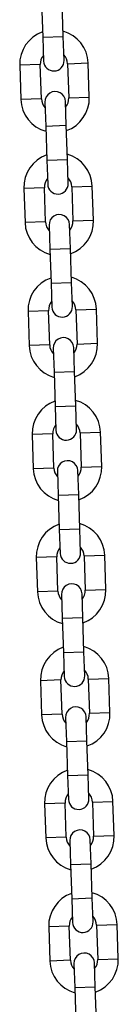
# Model space of a CAD drawing. Units: millimetres. Extents: x 0 to 42, y 0 to 29.8.
# Drawn here: x 22.5 to 22.5, y 10.7 to 11.2 of the extents above; entities that cross this region are included whole.
import ezdxf

# ---------------------------------------------------------------- set-up
doc = ezdxf.new("R2010")
doc.units = ezdxf.units.MM

msp = doc.modelspace()

# ---------------------------------------------------------------- linework, layer by layer
at = {"color": 7, "linetype": 'Continuous', "lineweight": 25}
for p, q in [((22.4867552, 11.2595945), (22.4874279, 11.2396059)), ((22.4994211, 11.2400095), (22.4987484, 11.2599981)), ((22.4874279, 11.2396059), (22.4878987, 11.2256138)), ((22.499892, 11.2260174), (22.4994211, 11.2400095)), ((22.4739739, 11.2231441), (22.4746466, 11.2031554)), ((22.4866398, 11.203559), (22.4859671, 11.2235476)), ((22.5019581, 11.2240858), (22.5026307, 11.2040971)), ((22.514624, 11.2045007), (22.5139513, 11.2244894)), ((22.4887059, 11.2016274), (22.4891768, 11.1876353)), ((22.50117, 11.1880389), (22.5006991, 11.2020309)), ((22.4891768, 11.1876353), (22.4898494, 11.1676466)), ((22.5018427, 11.1680502), (22.50117, 11.1880389)), ((22.4898494, 11.1676466), (22.4903203, 11.1536545)), ((22.5023135, 11.1540581), (22.5018427, 11.1680502)), ((22.4763955, 11.1511848), (22.4770681, 11.1311961)), ((22.4890613, 11.1315997), (22.4883887, 11.1515884)), ((22.5043796, 11.1521265), (22.5050523, 11.1321378)), ((22.5170455, 11.1325414), (22.5163729, 11.1525301)), ((22.4911275, 11.1296681), (22.4915983, 11.115676)), ((22.5035916, 11.1160796), (22.5031207, 11.1300717)), ((22.4915983, 11.115676), (22.492271, 11.0956873)), ((22.5042642, 11.0960909), (22.5035916, 11.1160796)), ((22.492271, 11.0956873), (22.4927419, 11.0816952)), ((22.5047351, 11.0820988), (22.5042642, 11.0960909)), ((22.478817, 11.0792255), (22.4794897, 11.0592368)), ((22.4914829, 11.0596404), (22.4908103, 11.0796291)), ((22.5068012, 11.0801672), (22.5074739, 11.0601785)), ((22.5194671, 11.0605821), (22.5187944, 11.0805708)), ((22.493549, 11.0577088), (22.4940199, 11.0437167)), ((22.5060131, 11.0441203), (22.5055423, 11.0581124)), ((22.4940199, 11.0437167), (22.4946926, 11.0237281)), ((22.5066858, 11.0241317), (22.5060131, 11.0441203)), ((22.4946926, 11.0237281), (22.4951634, 11.009736)), ((22.5071566, 11.0101396), (22.5066858, 11.0241317)), ((22.4812386, 11.0072663), (22.4819113, 10.9872776)), ((22.4939045, 10.9876812), (22.4932318, 11.0076698)), ((22.5092228, 11.008208), (22.5098954, 10.9882193)), ((22.5218886, 10.9886229), (22.521216, 11.0086116)), ((22.4959706, 10.9857496), (22.4964415, 10.9717575)), ((22.5084347, 10.9721611), (22.5079638, 10.9861531)), ((22.4964415, 10.9717575), (22.4971141, 10.9517688)), ((22.5091073, 10.9521724), (22.5084347, 10.9721611)), ((22.4971141, 10.9517688), (22.497585, 10.9377767)), ((22.5095782, 10.9381803), (22.5091073, 10.9521724)), ((22.4836602, 10.935307), (22.4843328, 10.9153183)), ((22.496326, 10.9157219), (22.4956534, 10.9357106)), ((22.5116443, 10.9362487), (22.512317, 10.91626)), ((22.5243102, 10.9166636), (22.5236375, 10.9366523)), ((22.4983922, 10.9137903), (22.498863, 10.8997982)), ((22.5108562, 10.9002018), (22.5103854, 10.9141939)), ((22.498863, 10.8997982), (22.4995357, 10.8798095)), ((22.5115289, 10.8802131), (22.5108562, 10.9002018)), ((22.4995357, 10.8798095), (22.5000065, 10.8658174)), ((22.5119997, 10.866221), (22.5115289, 10.8802131)), ((22.4860817, 10.8633477), (22.4867544, 10.843359)), ((22.4987476, 10.8437626), (22.4980749, 10.8637513)), ((22.5140659, 10.8642894), (22.5147385, 10.8443007)), ((22.5267317, 10.8447043), (22.5260591, 10.864693)), ((22.5008137, 10.841831), (22.5012846, 10.8278389)), ((22.5132778, 10.8282425), (22.5128069, 10.8422346)), ((22.5012846, 10.8278389), (22.5019572, 10.8078503)), ((22.5139504, 10.8082539), (22.5132778, 10.8282425)), ((22.5019572, 10.8078503), (22.5024281, 10.7938582)), ((22.5144213, 10.7942618), (22.5139504, 10.8082539)), ((22.4885033, 10.7913885), (22.4891759, 10.7713998)), ((22.5011691, 10.7718034), (22.5004965, 10.791792)), ((22.5164874, 10.7923302), (22.5171601, 10.7723415)), ((22.5291533, 10.7727451), (22.5284806, 10.7927338)), ((22.5032353, 10.7698718), (22.5037061, 10.7558797)), ((22.5156993, 10.7562833), (22.5152285, 10.7702753)), ((22.5037061, 10.7558797), (22.5043788, 10.735891)), ((22.516372, 10.7362946), (22.5156993, 10.7562833)), ((22.5043788, 10.735891), (22.5048496, 10.7218989)), ((22.5168428, 10.7223025), (22.516372, 10.7362946)), ((22.4909248, 10.7194292), (22.4915975, 10.6994405)), ((22.5035907, 10.6998441), (22.502918, 10.7198328)), ((22.518909, 10.7203709), (22.5195816, 10.7003822)), ((22.5315748, 10.7007858), (22.5309022, 10.7207745)), ((22.5056568, 10.6979125), (22.5061277, 10.6839204)), ((22.5181209, 10.684324), (22.51765, 10.6983161)), ((22.5061277, 10.6839204), (22.5068003, 10.6639317)), ((22.5187935, 10.6643353), (22.5181209, 10.684324))]:
    msp.add_line(p, q, dxfattribs=at)
at = {"color": 8, "linetype": 'Continuous', "lineweight": 25}
for p, q in [((22.4874279, 11.2396059), (22.4994211, 11.2400095)), ((22.4859671, 11.2235476), (22.4739739, 11.2231441)), ((22.5019581, 11.2240858), (22.5139513, 11.2244894)), ((22.4866398, 11.203559), (22.4746466, 11.2031554)), ((22.5026307, 11.2040971), (22.514624, 11.2045007)), ((22.4891768, 11.1876353), (22.50117, 11.1880389)), ((22.4898494, 11.1676466), (22.5018427, 11.1680502)), ((22.4883887, 11.1515884), (22.4763955, 11.1511848)), ((22.5043796, 11.1521265), (22.5163729, 11.1525301)), ((22.4890613, 11.1315997), (22.4770681, 11.1311961)), ((22.5050523, 11.1321378), (22.5170455, 11.1325414)), ((22.4915983, 11.115676), (22.5035916, 11.1160796)), ((22.492271, 11.0956873), (22.5042642, 11.0960909)), ((22.4908103, 11.0796291), (22.478817, 11.0792255)), ((22.5068012, 11.0801672), (22.5187944, 11.0805708)), ((22.4914829, 11.0596404), (22.4794897, 11.0592368)), ((22.5074739, 11.0601785), (22.5194671, 11.0605821)), ((22.4940199, 11.0437167), (22.5060131, 11.0441203)), ((22.4946926, 11.0237281), (22.5066858, 11.0241317)), ((22.4932318, 11.0076698), (22.4812386, 11.0072663)), ((22.5092228, 11.008208), (22.521216, 11.0086116)), ((22.4939045, 10.9876812), (22.4819113, 10.9872776)), ((22.5098954, 10.9882193), (22.5218886, 10.9886229)), ((22.4964415, 10.9717575), (22.5084347, 10.9721611)), ((22.4971141, 10.9517688), (22.5091073, 10.9521724)), ((22.4956534, 10.9357106), (22.4836602, 10.935307)), ((22.5116443, 10.9362487), (22.5236375, 10.9366523)), ((22.496326, 10.9157219), (22.4843328, 10.9153183)), ((22.512317, 10.91626), (22.5243102, 10.9166636)), ((22.498863, 10.8997982), (22.5108562, 10.9002018)), ((22.4995357, 10.8798095), (22.5115289, 10.8802131)), ((22.4980749, 10.8637513), (22.4860817, 10.8633477)), ((22.5140659, 10.8642894), (22.5260591, 10.864693)), ((22.4987476, 10.8437626), (22.4867544, 10.843359)), ((22.5147385, 10.8443007), (22.5267317, 10.8447043)), ((22.5012846, 10.8278389), (22.5132778, 10.8282425)), ((22.5019572, 10.8078503), (22.5139504, 10.8082539)), ((22.5004965, 10.791792), (22.4885033, 10.7913885)), ((22.5164874, 10.7923302), (22.5284806, 10.7927338)), ((22.5011691, 10.7718034), (22.4891759, 10.7713998)), ((22.5171601, 10.7723415), (22.5291533, 10.7727451)), ((22.5037061, 10.7558797), (22.5156993, 10.7562833)), ((22.5043788, 10.735891), (22.516372, 10.7362946)), ((22.502918, 10.7198328), (22.4909248, 10.7194292)), ((22.518909, 10.7203709), (22.5309022, 10.7207745)), ((22.5035907, 10.6998441), (22.4915975, 10.6994405)), ((22.5195816, 10.7003822), (22.5315748, 10.7007858)), ((22.5061277, 10.6839204), (22.5181209, 10.684324))]:
    msp.add_line(p, q, dxfattribs=at)
at = {"color": 7, "linetype": 'Continuous', "lineweight": 25}
for centre, radius, start, end in [((22.4939626, 11.2238167), 0.02, 1.9273769, 74.4697738), ((22.4939626, 11.2238167), 0.02, 109.38498, 181.9273769), ((22.4939626, 11.2238167), 0.008, 140.5177547, 181.9273769), ((22.4938953, 11.2258156), 0.006, 181.9273769, 1.9273769), ((22.4939626, 11.2238167), 0.008, 1.9273769, 43.3369989), ((22.4946353, 11.203828), 0.02, 181.9273769, 254.4697738), ((22.4946353, 11.203828), 0.008, 181.9273769, 223.3369991), ((22.4947025, 11.2018292), 0.006, 1.9273769, 181.9273769), ((22.4946353, 11.203828), 0.008, 320.5177549, 1.9273769), ((22.4946353, 11.203828), 0.02, 289.3849801, 1.9273769), ((22.4963842, 11.1518574), 0.02, 109.38498, 181.9273769), ((22.4963842, 11.1518574), 0.02, 1.9273769, 74.4697738), ((22.4963842, 11.1518574), 0.008, 140.5177547, 181.9273769), ((22.4963842, 11.1518574), 0.008, 1.9273769, 43.3369989), ((22.4963169, 11.1538563), 0.006, 181.9273769, 1.9273769), ((22.4971241, 11.1298699), 0.006, 1.9273769, 181.9273769), ((22.4970568, 11.1318688), 0.02, 181.9273769, 254.4697738), ((22.4970568, 11.1318688), 0.008, 181.9273769, 223.3369991), ((22.4970568, 11.1318688), 0.008, 320.5177549, 1.9273769), ((22.4970568, 11.1318688), 0.02, 289.3849801, 1.9273769), ((22.4988057, 11.0798982), 0.02, 1.9273769, 74.4697738), ((22.4988057, 11.0798982), 0.02, 109.38498, 181.9273769), ((22.4988057, 11.0798982), 0.008, 140.5177547, 181.9273769), ((22.4987385, 11.081897), 0.006, 181.9273769, 1.9273769), ((22.4988057, 11.0798982), 0.008, 1.9273769, 43.3369989), ((22.4994784, 11.0599095), 0.02, 181.9273769, 254.4697738), ((22.4994784, 11.0599095), 0.008, 181.9273769, 223.3369991), ((22.4995456, 11.0579106), 0.006, 1.9273769, 181.9273769), ((22.4994784, 11.0599095), 0.008, 320.5177549, 1.9273769), ((22.4994784, 11.0599095), 0.02, 289.3849801, 1.9273769), ((22.5012273, 11.0079389), 0.02, 109.38498, 181.9273769), ((22.5012273, 11.0079389), 0.02, 1.9273769, 74.4697738), ((22.5012273, 11.0079389), 0.008, 140.5177547, 181.9273769), ((22.5012273, 11.0079389), 0.008, 1.9273769, 43.3369989), ((22.50116, 11.0099378), 0.006, 181.9273769, 1.9273769), ((22.5019672, 10.9859514), 0.006, 1.9273769, 181.9273769), ((22.5018999, 10.9879502), 0.02, 181.9273769, 254.4697738), ((22.5018999, 10.9879502), 0.008, 181.9273769, 223.3369991), ((22.5018999, 10.9879502), 0.008, 320.5177549, 1.9273769), ((22.5018999, 10.9879502), 0.02, 289.3849801, 1.9273769), ((22.5036488, 10.9359796), 0.02, 1.9273769, 74.4697738), ((22.5036488, 10.9359796), 0.02, 109.38498, 181.9273769), ((22.5036488, 10.9359796), 0.008, 140.5177547, 181.9273769), ((22.5035816, 10.9379785), 0.006, 181.9273769, 1.9273769), ((22.5036488, 10.9359796), 0.008, 1.9273769, 43.3369989), ((22.5043215, 10.915991), 0.02, 181.9273769, 254.4697738), ((22.5043215, 10.915991), 0.008, 181.9273769, 223.3369991), ((22.5043888, 10.9139921), 0.006, 1.9273769, 181.9273769), ((22.5043215, 10.915991), 0.008, 320.5177549, 1.9273769), ((22.5043215, 10.915991), 0.02, 289.3849801, 1.9273769), ((22.5060704, 10.8640204), 0.02, 109.38498, 181.9273769), ((22.5060704, 10.8640204), 0.02, 1.9273769, 74.4697738), ((22.5060704, 10.8640204), 0.008, 140.5177547, 181.9273769), ((22.5060704, 10.8640204), 0.008, 1.9273769, 43.3369989), ((22.5060031, 10.8660192), 0.006, 181.9273769, 1.9273769), ((22.5068103, 10.8420328), 0.006, 1.9273769, 181.9273769), ((22.5067431, 10.8440317), 0.02, 181.9273769, 254.4697738), ((22.5067431, 10.8440317), 0.008, 181.9273769, 223.3369991), ((22.5067431, 10.8440317), 0.008, 320.5177549, 1.9273769), ((22.5067431, 10.8440317), 0.02, 289.3849801, 1.9273769), ((22.508492, 10.7920611), 0.02, 1.9273769, 74.4697738), ((22.508492, 10.7920611), 0.02, 109.38498, 181.9273769), ((22.508492, 10.7920611), 0.008, 140.5177547, 181.9273769), ((22.5084247, 10.79406), 0.006, 181.9273769, 1.9273769), ((22.508492, 10.7920611), 0.008, 1.9273769, 43.3369989), ((22.5091646, 10.7720724), 0.02, 181.9273769, 254.4697738), ((22.5091646, 10.7720724), 0.008, 181.9273769, 223.3369991), ((22.5092319, 10.7700736), 0.006, 1.9273769, 181.9273769), ((22.5091646, 10.7720724), 0.008, 320.5177549, 1.9273769), ((22.5091646, 10.7720724), 0.02, 289.3849801, 1.9273769), ((22.5109135, 10.7201018), 0.02, 109.38498, 181.9273769), ((22.5109135, 10.7201018), 0.02, 1.9273769, 74.4697738), ((22.5109135, 10.7201018), 0.008, 140.5177547, 181.9273769), ((22.5109135, 10.7201018), 0.008, 1.9273769, 43.3369989), ((22.5108462, 10.7221007), 0.006, 181.9273769, 1.9273769), ((22.5116534, 10.6981143), 0.006, 1.9273769, 181.9273769), ((22.5115862, 10.7001132), 0.02, 181.9273769, 254.4697738), ((22.5115862, 10.7001132), 0.008, 181.9273769, 223.3369991), ((22.5115862, 10.7001132), 0.008, 320.5177549, 1.9273769), ((22.5115862, 10.7001132), 0.02, 289.3849801, 1.9273769)]:
    msp.add_arc(centre, radius, start, end, dxfattribs=at)

doc.saveas('drawing.dxf')
